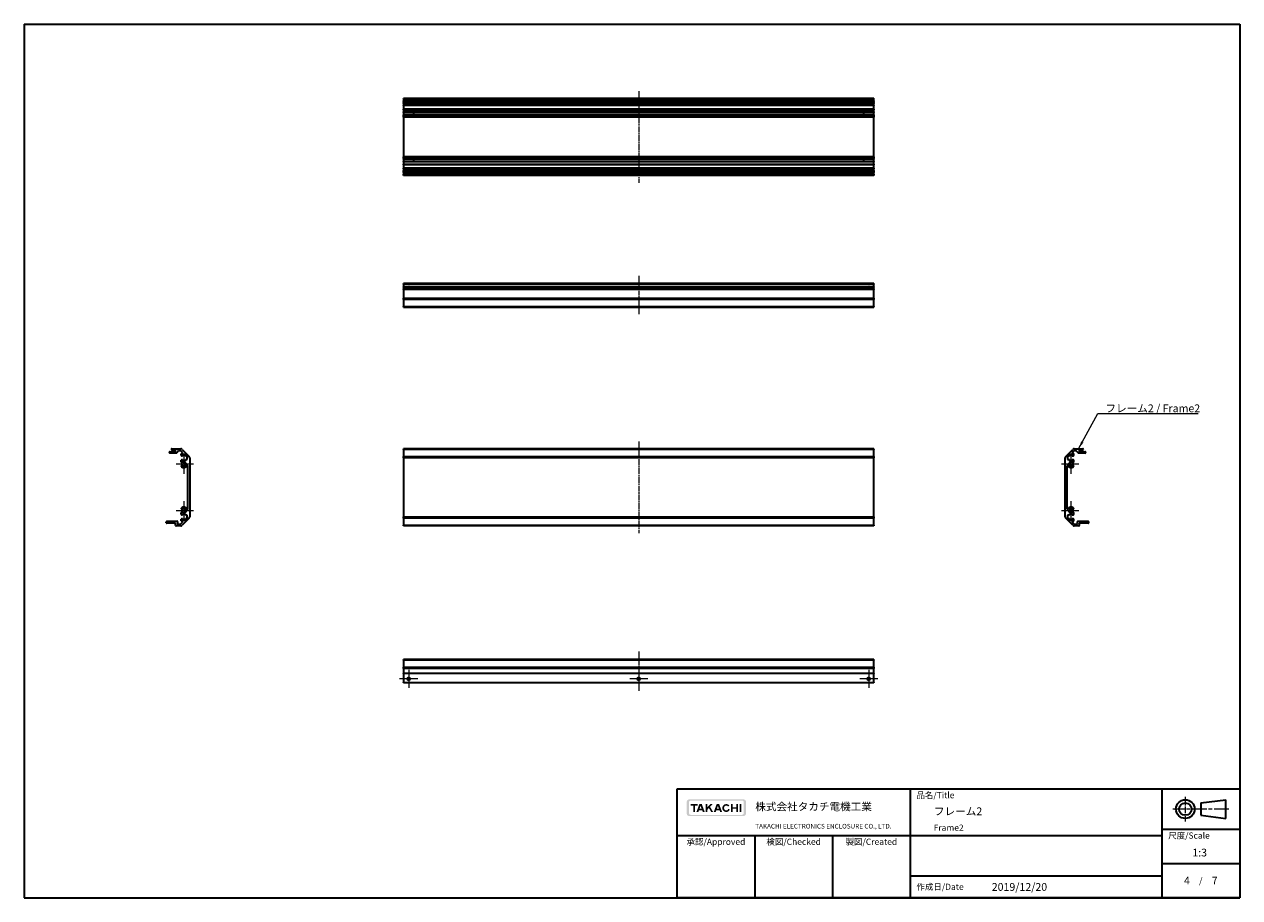
# Model space of a CAD drawing. Units: millimetres. Extents: x 0 to 14136, y -27 to 2828.
# Drawn here: x 6677 to 7850, y 0 to 843 of the extents above; entities that cross this region are included whole.
import ezdxf
from ezdxf.enums import TextEntityAlignment as Align

# ---------------------------------------------------------------- set-up
doc = ezdxf.new("R2010")
doc.units = ezdxf.units.MM
doc.linetypes.add('CHAIN', pattern=[0.35429999999999995, 0.2362, -0.0295, 0.0591, -0.0295])
for name, color, linetype, lineweight in [('Border (ISO)', 7, 'Continuous', 35), ('Center Mark (ISO)', 131, 'Continuous', 18), ('Centerline (ISO)', 131, 'Continuous', 18), ('Hatch (ISO)', 1, 'Continuous', 18), ('Symbol (ISO)', 7, 'Continuous', 18), ('Title (ISO)', 7, 'Continuous', 35), ('Visible (ISO)', 7, 'Continuous', 35), ('Visible Narrow (ISO)', 7, 'Continuous', 25)]:
    doc.layers.add(name, color=color, linetype=linetype, lineweight=lineweight)
doc.styles.add('Note Text (TK)', font='txt')
doc.styles.add('Note Text (TK)English', font='arial.ttf')
doc.styles.add('文字スタイル40', font='txt')
doc.styles.add('文字スタイル64', font='arial.ttf')
doc.dimstyles.new('Default - Method 1b (TK)English$7', dxfattribs={"dimscale": 10, "dimtxt": 2.5, "dimasz": 2.5, "dimexe": 1, "dimexo": 1.499999999999999, "dimgap": 1, "dimtad": 1, "dimtoh": 1, "dimrnd": 1e-08, "dimdsep": 46, "dimtxsty": 'Note Text (TK)English', "dimcen": 0.09, "dimdle": 5, "dimclrd": 100, "dimclre": 100, "dimclrt": 7, "dimadec": 1, "dimazin": 1, "dimtfac": 1, "dimtmove": 0, "dimatfit": 3, "dimfxl": 1, "dimtolj": 1, "dimlwd": -1, "dimlwe": -1, "dimarcsym": 0})

# ---------------------------------------------------------------- blocks, each defined once
blk = doc.blocks.new('図面枠 tk図枠')
at = {"layer": 'Border (ISO)'}
for p, q in [((20.99999999999999, 289), (412, 289)), ((20.99999999999999, 289), (21.00000000000001, 8.000000000000007)), ((412, 289), (412, 8.000000000000007)), ((21.00000000000001, 8.000000000000007), (412, 8.000000000000007))]:
    blk.add_line(p, q, dxfattribs=at)
blk = doc.blocks.new('表題欄 tk表題欄-FCS□-□-150(W601～1000mm、D601～1000mm).dwg')
at = {"layer": 'Hatch (ISO)'}
h = blk.add_hatch(color=256, dxfattribs=at)
edge = h.paths.add_edge_path(flags=0)
edge.add_arc((95.57537688673352, 236.2990653650367), 0.5958259999999996, 269.9999999999897, 360)
edge.add_line((96.17120288673351, 236.2990653650368), (96.17120288673348, 239.7107813650365))
edge.add_arc((95.5753768867335, 239.7107813650366), 0.5958259999999996, 0, 90.0000000000068)
edge.add_line((95.57537688673342, 240.3066073650366), (79.13710888673356, 240.3066073650366))
edge.add_arc((79.13710888673353, 239.7107813650366), 0.5958259999999996, 89.99999999999744, 180)
edge.add_line((78.54128288673353, 239.7107813650365), (78.54128288673331, 236.2990653650368))
edge.add_arc((79.13710888673332, 236.2990653650365), 0.5958259999999996, 180, 270.0000000000231)
edge.add_line((79.13710888673356, 235.7032393650365), (95.57537688673342, 235.7032393650367))
edge = h.paths.add_edge_path()
edge.add_line((77.83935088673357, 239.9556413650366), (77.83935088673357, 236.0542053650368))
edge.add_arc((78.54128288673346, 236.0542053650367), 0.7019319999998935, 180, 270.0000000000087)
edge.add_line((78.54128288673357, 235.3522733650368), (96.17120288673352, 235.3522733650368))
edge.add_arc((96.17120288673351, 236.0542053650367), 0.7019319999998921, 270, 360)
edge.add_line((96.8731348867334, 236.0542053650368), (96.87313488673352, 239.9556413650366))
edge.add_arc((96.1712028867336, 239.9556413650367), 0.7019319999998921, 0, 90.00000000000873)
edge.add_line((96.17120288673348, 240.6575733650367), (78.54128288673357, 240.6575733650366))
edge.add_arc((78.54128288673357, 239.9556413650366), 0.7019319999999984, 90, 180)
for points in [[(79.07181288673355, 239.1476033650369), (79.07181288673355, 238.6578833650367), (79.92066088673353, 238.6578833650367), (79.92066088673353, 236.6581933650368), (80.50832488673353, 236.6581933650368), (80.50832488673353, 238.6578833650367), (81.35717288673355, 238.6578833650367), (81.35717288673355, 239.1476033650369)], [(85.68407849525303, 236.6581933650368), (84.9434673993943, 237.8918698287545), (84.41792288673358, 237.3246628822781), (84.41792288673358, 236.6581933650368), (83.89555488673355, 236.6581933650368), (83.89555488673355, 239.1476033650369), (84.41792288673358, 239.1476033650369), (84.41792288673358, 238.0993979968839), (85.38913556809511, 239.1476033650369), (86.10696490847272, 239.1476033650369), (85.31925422435492, 238.2974470774499), (86.30334488673353, 236.6581933650368)], [(92.09142939614459, 239.1476033650369), (92.09142939614459, 236.6581933650368), (92.60971639614465, 236.6581933650368), (92.60971639614465, 237.6580383650368), (93.76872039614462, 237.6580383650368), (93.76872039614462, 236.6581933650368), (94.28700739614459, 236.6581933650368), (94.28700739614459, 239.1476033650369), (93.76872039614462, 239.1476033650369), (93.76872039614462, 238.1477583650367), (92.60971639614465, 238.1477583650367), (92.60971639614465, 239.1476033650369)], [(94.84202339614467, 239.1476033650369), (94.84202339614467, 236.6581933650368), (95.36439139614473, 236.6581933650368), (95.36439139614473, 239.1476033650369)]]:
    blk.add_hatch(color=256, dxfattribs=at).paths.add_polyline_path(points)
h = blk.add_hatch(color=256, dxfattribs=at)
h.paths.add_polyline_path([(82.59020695886475, 237.7110913650368), (81.95242681460243, 237.7110913650368), (82.27131688673356, 238.5794973650367)], flags=0)
h.paths.add_polyline_path([(82.77903014574996, 237.1968853650368), (81.76360362771717, 237.1968853650368), (81.56578886050404, 236.6581933650368), (80.94907288673355, 236.6581933650368), (81.86321688673357, 239.1476033650369), (82.67941688673353, 239.1476033650369), (83.59356088673351, 236.6581933650368), (82.97684491296302, 236.6581933650368)])
h = blk.add_hatch(color=256, dxfattribs=at)
h.paths.add_polyline_path([(87.52707281460246, 237.7110913650368), (88.16485295886469, 237.7110913650368), (87.84596288673359, 238.5794973650367)], flags=0)
h.paths.add_polyline_path([(87.14043486050403, 236.6581933650368), (87.3382496277172, 237.1968853650368), (88.35367614574989, 237.1968853650368), (88.551490912963, 236.6581933650368), (89.16820688673343, 236.6581933650368), (88.25406288673352, 239.1476033650369), (87.43786288673356, 239.1476033650369), (86.52371888673358, 236.6581933650368)])
h = blk.add_hatch(color=256, dxfattribs=at)
edge = h.paths.add_edge_path()
edge.add_arc((90.52309888673334, 237.9028983650369), 1.273272000000011, 38.55054079078439, 336.5820184016556)
edge.add_line((91.69149139614446, 237.3968543650369), (91.17255542714857, 237.6216113977801))
edge.add_ellipse((90.52309888673352, 237.9028983650369), major_axis=(0, -0.7998759999999119), ratio=0.8673469387756529, start_angle=128.5505407907963, end_angle=426.582018401653, ccw=False)
edge.add_line((91.09381514418376, 238.3576891122095), (91.51887237036831, 238.6964075050431))
at = {"layer": 'Title (ISO)'}
for p, q in [((74.70882392282105, 244.052739026017), (255.7088239228211, 244.052739026017)), ((74.70882392282105, 209.052739026017), (74.70882392282105, 244.052739026017)), ((149.7088239228211, 244.052739026017), (149.7088239228211, 209.052739026017)), ((230.7088239228211, 244.052739026017), (230.7088239228211, 209.052739026017)), ((255.7088239228211, 244.052739026017), (255.7088239228211, 209.052739026017)), ((243.2088239228211, 239.552739026017), (251.2088239228211, 240.5527390260171)), ((243.2088239228211, 239.552739026017), (243.2088239228211, 235.552739026017)), ((251.2088239228211, 234.552739026017), (251.2088239228211, 240.5527390260171)), ((243.2088239228211, 235.552739026017), (251.2088239228211, 234.552739026017)), ((230.7088239228211, 231.052739026017), (255.7088239228211, 231.052739026017)), ((74.70882392282105, 229.052739026017), (230.7088239228211, 229.052739026017)), ((99.70882392282108, 229.052739026017), (99.70882392282108, 209.052739026017)), ((124.708823922821, 229.052739026017), (124.708823922821, 209.052739026017)), ((230.7088239228211, 220.052739026017), (255.7088239228211, 220.052739026017)), ((149.7088239228211, 216.052739026017), (230.7088239228211, 216.052739026017)), ((255.7088239228211, 209.052739026017), (74.70882392282105, 209.052739026017))]:
    blk.add_line(p, q, dxfattribs=at)
at = {"layer": 'Title (ISO)', "color": 4, "linetype": 'CHAIN', "lineweight": 18, "ltscale": 8.889559745788574}
blk.add_line((238.2088239228211, 241.552739026017), (238.2088239228211, 233.552739026017), dxfattribs=at)
at = {"layer": 'Title (ISO)', "color": 4, "linetype": 'CHAIN', "lineweight": 18, "ltscale": 20.00163269042969}
blk.add_line((252.2088239228211, 237.552739026017), (234.2088239228211, 237.552739026017), dxfattribs=at)
at = {"layer": 'Title (ISO)'}
for radius in [3, 2]:
    blk.add_circle((238.2088239228211, 237.552739026017), radius, dxfattribs=at)
at = {"layer": 'Title (ISO)', "color": 1, "char_height": 2.000000029802322, "line_spacing_factor": 1.5, "style": 'Note Text (TK)'}
for s, insert, attachment_point in [('\\fＭＳ Ｐゴシック|b0|i0;\\H2.0000;品名/Title', (151.708823922821, 242.052739026017), 4), ('\\fＭＳ Ｐゴシック|b0|i0;\\H2.0000;承認/Approved', (87.20882392282108, 227.052739026017), 5), ('\\fＭＳ Ｐゴシック|b0|i0;\\H2.0000;検図/Checked', (112.208823922821, 227.052739026017), 5), ('\\fＭＳ Ｐゴシック|b0|i0;\\H2.0000;製図/Created', (137.2088239228211, 227.052739026017), 5), ('\\fＭＳ Ｐゴシック|b0|i0;\\H2.0000;尺度/Scale', (232.7088239228211, 229.052739026017), 4), ('\\fＭＳ Ｐゴシック|b0|i0;\\H2.0000;作成日/Date', (151.708823922821, 212.552739026017), 4)]:
    blk.add_mtext(s, dxfattribs=dict(at, insert=insert, attachment_point=attachment_point))
at = {"layer": 'Title (ISO)', "color": 7, "line_spacing_factor": 1.5, "style": 'Note Text (TK)'}
for s, insert, char_height, attachment_point in [('株式会社タカチ電機工業', (99.87313488673345, 238.052739026017), 2.5, 4), ('\\fArial|b0|i0;\\H1.4986;TAKACHI ELECTRONICS ENCLOSURE CO., LTD.', (99.87313488673342, 232.052739026017), 1.49859994649887, 4), ('\\fＭＳ Ｐゴシック|b0|i0;\\H2.0000;/', (243.2088239228211, 214.552739026017), 2.000000029802322, 5)]:
    blk.add_mtext(s, dxfattribs=dict(at, insert=insert, char_height=char_height, attachment_point=attachment_point))
at = {"layer": 'Title (ISO)', "color": 7}
for tag, p, height, style in [('<品名>_001', (157.3395057354996, 235.5044435297737), 2.5, 'Note Text (TK)'), ('<Title>_001', (157.4305155958994, 230.5513747487906), 2.000000029802322, '文字スタイル64'), ('<ページ_No.>_001', (238.166396298784, 213.2976230642162), 2.5, 'Note Text (TK)'), ('<総ページ数>_001', (246.7200286270059, 213.302739026017), 2.5, 'Note Text (TK)'), ('作成日_001', (175.5610963783169, 211.2601253517655), 2.5, 'Note Text (TK)')]:
    blk.add_attdef(tag, p, '', height=height, dxfattribs=dict(at, style=style))
at = {"layer": 'Title (ISO)', "color": 7, "style": '文字スタイル40'}
blk.add_attdef('<型番>', text='', height=3.000000119209289, dxfattribs=at).set_placement((157.7088239228211, 221.552739026017), align=Align.MIDDLE_LEFT)
at = {"layer": 'Title (ISO)', "color": 7, "style": 'Note Text (TK)'}
blk.add_attdef('<尺度>', text='', height=2.5, dxfattribs=at).set_placement((243.2088239228211, 223.5527390260171), align=Align.MIDDLE_CENTER)

msp = doc.modelspace()

# ---------------------------------------------------------------- linework, layer by layer
at = {"layer": 'Center Mark (ISO)', "linetype": 'CHAIN', "ltscale": 6.889386177062988}
for p, q in [((6831.037403455183, 427.851670758553), (6831.037403455183, 409.251670758553)), ((7687.175838811734, 427.8516707585529), (7687.175838811734, 409.251670758553)), ((6831.037403455183, 382.8516707585531), (6831.037403455183, 364.251670758553)), ((7687.175838811734, 382.8516707585529), (7687.175838811734, 364.251670758553))]:
    msp.add_line(p, q, dxfattribs=at)
at = {"layer": 'Center Mark (ISO)', "linetype": 'CHAIN', "ltscale": 6.22266149520874}
for p, q in [((6840.337403455183, 418.5516707585529), (6823.537403455183, 418.5516707585529)), ((7694.675838811734, 418.5516707585529), (7677.875838811735, 418.5516707585529)), ((6840.337403455183, 373.551670758553), (6823.537403455183, 373.551670758553)), ((7694.675838811734, 373.551670758553), (7677.875838811735, 373.551670758553))]:
    msp.add_line(p, q, dxfattribs=at)
at = {"layer": 'Center Mark (ISO)', "linetype": 'CHAIN', "ltscale": 6.46675682067871}
for p, q in [((7056.7081538355, 211.2741182489183), (7039.249153835498, 211.2741182489183)), ((7047.9786538355, 220.0036182489182), (7047.9786538355, 202.5446182489182)), ((7278.708153835499, 211.2741182489183), (7261.249153835499, 211.2741182489183)), ((7269.9786538355, 220.0036182489182), (7269.9786538355, 202.5446182489182)), ((7500.7081538355, 211.2741182489183), (7483.249153835498, 211.2741182489183)), ((7491.978653835499, 220.0036182489182), (7491.978653835499, 202.5446182489182))]:
    msp.add_line(p, q, dxfattribs=at)
at = {"layer": 'Centerline (ISO)', "linetype": 'CHAIN', "ltscale": 23.99096870422363}
for p, q in [((7269.978653835652, 778.4822097136757), (7269.978653835652, 690.0822097136781)), ((7269.978653835552, 440.165884320926), (7269.978653835552, 351.9374571961799))]:
    msp.add_line(p, q, dxfattribs=at)
at = {"layer": 'Centerline (ISO)', "linetype": 'CHAIN', "ltscale": 13.74709606170654}
msp.add_line((7269.978653835607, 600.1834594428644), (7269.978653835607, 563.0692458805102), dxfattribs=at)
at = {"layer": 'Centerline (ISO)', "linetype": 'CHAIN', "ltscale": 13.96407318115234}
msp.add_line((7269.9786538355, 237.4741182489201), (7269.9786538355, 199.7741182489184), dxfattribs=at)
at = {"layer": 'Visible (ISO)'}
for p, q in [((7042.978653835652, 770.9822097136757), (7042.978653835652, 771.4822097136752)), ((7496.978653835651, 771.4822097136755), (7042.978653835652, 771.4822097136755)), ((7042.978653835652, 770.9822097136757), (7042.978653835652, 768.9822097136757)), ((7042.978653835652, 768.4822097136811), (7042.978653835652, 768.9822097136807)), ((7496.978653835651, 768.9822097136807), (7042.978653835652, 768.9822097136807)), ((7042.978653835652, 768.4822097136811), (7042.978653835652, 767.4822097136812)), ((7042.978653835652, 766.9822097136807), (7042.978653835652, 767.4822097136812)), ((7042.978653835652, 766.6322097136724), (7042.978653835652, 766.9822097136725)), ((7496.978653835651, 766.9822097136807), (7042.978653835652, 766.9822097136807)), ((7042.978653835652, 766.6322097136724), (7042.978653835652, 764.9822097136725)), ((7042.978653835652, 764.4822097136721), (7042.978653835652, 764.9822097136725)), ((7042.978653835652, 764.4822097136689), (7042.978653835652, 761.082209713669)), ((7496.978653835651, 764.4822097136721), (7042.978653835652, 764.4822097136721)), ((7496.978653835651, 771.4822097136752), (7496.978653835651, 770.9822097136757)), ((7496.978653835651, 768.9822097136757), (7496.978653835651, 770.9822097136757)), ((7496.978653835651, 768.9822097136807), (7496.978653835651, 768.4822097136811)), ((7496.978653835651, 767.4822097136812), (7496.978653835651, 768.4822097136811)), ((7496.978653835651, 767.4822097136812), (7496.978653835651, 766.9822097136807)), ((7496.978653835651, 766.9822097136725), (7496.978653835651, 766.6322097136726)), ((7496.978653835651, 764.9822097136725), (7496.978653835651, 766.6322097136724)), ((7496.978653835651, 764.9822097136725), (7496.978653835651, 764.4822097136721)), ((7496.978653835651, 761.082209713669), (7496.978653835651, 764.4822097136689)), ((7042.978653835652, 760.5822097136725), (7042.978653835652, 761.0822097136719)), ((7496.978653835651, 761.0822097136719), (7042.978653835652, 761.0822097136719)), ((7042.978653835652, 760.5822097136725), (7042.978653835652, 758.4548907893022)), ((7042.978653835652, 757.9119617243848), (7042.978653835652, 758.4548907893022)), ((7496.978653835651, 758.4548907893022), (7042.978653835652, 758.4548907893022)), ((7042.978653835652, 757.9119617243829), (7042.978653835652, 755.6524577029572)), ((7496.978653835651, 757.9119617243848), (7042.978653835652, 757.9119617243848)), ((7042.978653835652, 755.1095286380427), (7042.978653835652, 755.652457702959)), ((7496.978653835651, 755.652457702959), (7042.978653835652, 755.652457702959)), ((7042.978653835652, 755.1095286380427), (7042.978653835652, 754.5953493552087)), ((7496.978653835651, 755.1095286380427), (7042.978653835652, 755.1095286380427)), ((7042.978653835652, 754.2586014395633), (7042.978653835652, 754.5953493552087)), ((7496.978653835651, 754.5953493552087), (7042.978653835652, 754.5953493552087)), ((7042.978653835652, 753.3820932861413), (7042.978653835652, 754.2586014395633)), ((7042.978653835652, 753.382093286139), (7042.978653835652, 715.1823261411982)), ((7496.978653835651, 753.3820932861413), (7042.978653835652, 753.3820932861413)), ((7052.978653835651, 755.6440474801789), (7052.978653835651, 757.9203719471652)), ((7486.978653835652, 757.9203719471652), (7486.978653835652, 755.6440474801789)), ((7496.978653835651, 761.0822097136719), (7496.978653835651, 760.5822097136725)), ((7496.978653835651, 758.4548907893022), (7496.978653835651, 760.5822097136725)), ((7496.978653835651, 758.4548907893022), (7496.978653835651, 757.9119617243848)), ((7496.978653835651, 755.6524577029572), (7496.978653835651, 757.9119617243829)), ((7496.978653835651, 755.652457702959), (7496.978653835651, 755.1095286380427)), ((7496.978653835651, 754.5953493552087), (7496.978653835651, 755.1095286380427)), ((7496.978653835651, 754.5953493552087), (7496.978653835651, 754.2586014395633)), ((7496.978653835651, 754.2586014395633), (7496.978653835651, 753.3820932861413)), ((7496.978653835651, 715.1823261411982), (7496.978653835651, 753.382093286139)), ((7042.978653835652, 714.3058179877812), (7042.978653835652, 715.1823261412007)), ((7496.978653835651, 715.1823261412007), (7042.978653835652, 715.1823261412007)), ((7042.978653835652, 713.9690700721358), (7042.978653835652, 714.3058179877812)), ((7042.978653835652, 713.9690700721358), (7042.978653835652, 713.4548907893019)), ((7496.978653835651, 713.9690700721358), (7042.978653835652, 713.9690700721358)), ((7042.978653835652, 712.9119617243848), (7042.978653835652, 713.4548907893019)), ((7496.978653835651, 713.4548907893019), (7042.978653835652, 713.4548907893019)), ((7042.978653835652, 712.911961724383), (7042.978653835652, 710.6524577029572)), ((7496.978653835651, 712.9119617243848), (7042.978653835652, 712.9119617243848)), ((7042.978653835652, 710.1095286380427), (7042.978653835652, 710.652457702959)), ((7496.978653835651, 710.652457702959), (7042.978653835652, 710.652457702959)), ((7042.978653835652, 710.1095286380427), (7042.978653835652, 707.9822097136725)), ((7496.978653835651, 710.1095286380427), (7042.978653835652, 710.1095286380427)), ((7042.978653835652, 707.4822097136721), (7042.978653835652, 707.9822097136725)), ((7042.978653835652, 707.4822097136689), (7042.978653835652, 704.082209713669)), ((7496.978653835651, 707.4822097136721), (7042.978653835652, 707.4822097136721)), ((7042.978653835652, 703.5822097136725), (7042.978653835652, 704.082209713672)), ((7496.978653835651, 704.0822097136722), (7042.978653835652, 704.0822097136722)), ((7052.978653835651, 710.6440474801789), (7052.978653835651, 712.9203719471652)), ((7486.978653835652, 712.9203719471652), (7486.978653835652, 710.6440474801789)), ((7496.978653835651, 715.1823261412007), (7496.978653835651, 714.3058179877812)), ((7496.978653835651, 714.3058179877812), (7496.978653835651, 713.9690700721358)), ((7496.978653835651, 713.4548907893019), (7496.978653835651, 713.9690700721358)), ((7496.978653835651, 713.4548907893019), (7496.978653835651, 712.9119617243848)), ((7496.978653835651, 710.6524577029572), (7496.978653835651, 712.911961724383)), ((7496.978653835651, 710.652457702959), (7496.978653835651, 710.1095286380427)), ((7496.978653835651, 707.9822097136725), (7496.978653835651, 710.1095286380427)), ((7496.978653835651, 707.9822097136725), (7496.978653835651, 707.4822097136721)), ((7496.978653835651, 704.082209713669), (7496.978653835651, 707.4822097136689)), ((7496.978653835651, 704.082209713672), (7496.978653835651, 703.5822097136725)), ((7042.978653835652, 703.5822097136725), (7042.978653835652, 701.9322097136723)), ((7042.978653835652, 701.4322097136721), (7042.978653835652, 701.9322097136723)), ((7042.978653835652, 701.4322097136719), (7042.978653835652, 701.1322097136717)), ((7496.978653835651, 701.4322097136721), (7042.978653835652, 701.4322097136721)), ((7042.978653835652, 700.6322097136792), (7042.978653835652, 701.1322097136789)), ((7496.978653835651, 701.1322097136789), (7042.978653835652, 701.1322097136789)), ((7042.978653835652, 700.6322097136792), (7042.978653835652, 700.4322097136792)), ((7042.978653835652, 699.9322097136788), (7042.978653835652, 700.4322097136792)), ((7042.978653835652, 699.9322097136757), (7042.978653835652, 698.2822097136756)), ((7496.978653835651, 699.9322097136788), (7042.978653835652, 699.9322097136788)), ((7042.978653835652, 697.7822097136781), (7042.978653835652, 698.2822097136777)), ((7496.978653835651, 698.2822097136777), (7042.978653835652, 698.2822097136777)), ((7042.978653835652, 697.7822097136781), (7042.978653835652, 697.5822097136781)), ((7042.978653835652, 697.0822097136779), (7042.978653835652, 697.5822097136781)), ((7496.978653835651, 697.0822097136779), (7042.978653835652, 697.0822097136779)), ((7496.978653835651, 701.9322097136723), (7496.978653835651, 703.5822097136725)), ((7496.978653835651, 701.9322097136723), (7496.978653835651, 701.4322097136721)), ((7496.978653835651, 701.1322097136717), (7496.978653835651, 701.4322097136719)), ((7496.978653835651, 701.1322097136789), (7496.978653835651, 700.6322097136792)), ((7496.978653835651, 700.4322097136792), (7496.978653835651, 700.6322097136792)), ((7496.978653835651, 700.4322097136792), (7496.978653835651, 699.9322097136788)), ((7496.978653835651, 698.2822097136756), (7496.978653835651, 699.9322097136757)), ((7496.978653835651, 698.2822097136777), (7496.978653835651, 697.7822097136781)), ((7496.978653835651, 697.5822097136781), (7496.978653835651, 697.7822097136781)), ((7496.978653835651, 697.5822097136781), (7496.978653835651, 697.0822097136779)), ((7042.978653835607, 592.1834594428645), (7042.978653835607, 592.6834594428647)), ((7496.978653835606, 592.6834594428647), (7042.978653835607, 592.6834594428647)), ((7042.978653835607, 592.1834594428645), (7042.978653835607, 589.6834594428645)), ((7042.978653835607, 589.1834594428846), (7042.978653835607, 589.6834594428844)), ((7496.978653835606, 589.6834594428844), (7042.978653835607, 589.6834594428844)), ((7042.978653835607, 589.1834594428846), (7042.978653835607, 587.6834594428847)), ((7042.978653835607, 587.1834594428856), (7042.978653835607, 587.6834594428854)), ((7496.978653835606, 587.6834594428854), (7042.978653835607, 587.6834594428854)), ((7042.978653835607, 587.1834594428856), (7042.978653835607, 578.8118865676315)), ((7496.978653835606, 592.6834594428647), (7496.978653835606, 592.1834594428645)), ((7496.978653835606, 589.6834594428645), (7496.978653835606, 592.1834594428645)), ((7496.978653835606, 589.6834594428844), (7496.978653835606, 589.1834594428846)), ((7496.978653835606, 587.6834594428847), (7496.978653835606, 589.1834594428846)), ((7496.978653835606, 587.6834594428854), (7496.978653835606, 587.1834594428856)), ((7496.978653835606, 578.8118865676315), (7496.978653835606, 587.1834594428856)), ((7042.978653835607, 577.3976730052586), (7042.978653835607, 578.8118865676317)), ((7042.978653835607, 577.3976730052583), (7042.978653835607, 570.5692458805102)), ((7496.978653835606, 578.8118865676315), (7496.978653835606, 577.3976730052583)), ((7496.978653835606, 570.5692458805102), (7496.978653835606, 577.3976730052583)), ((7042.978653835607, 569.983459442883), (7042.978653835607, 570.5692458805102)), ((7042.978653835607, 569.983459442883), (7496.978653835606, 569.983459442883)), ((7496.978653835606, 570.5692458805102), (7496.978653835606, 569.983459442883)), ((6817.037403455183, 429.701670758553), (6817.037403455183, 429.9016707585531)), ((6817.537403455183, 430.401670758553), (6823.037403455183, 430.401670758553)), ((6823.812870423029, 429.201670758553), (6817.537403455183, 429.201670758553)), ((6819.037403455183, 432.551670758553), (6819.037403455183, 432.7516707585529)), ((6819.537403455183, 433.251670758553), (6827.908976330437, 433.251670758553)), ((6823.037403455183, 432.0516707585531), (6819.537403455183, 432.0516707585531)), ((6823.037403455183, 430.401670758553), (6823.037403455183, 432.0516707585531)), ((6825.888231827997, 431.2838526779679), (6824.186575082371, 429.369488839138)), ((6827.784712261724, 431.451670758553), (6826.261936487338, 431.451670758553)), ((6829.688265652318, 429.7552241491463), (6828.138265652317, 431.3052241491464)), ((6828.537403455183, 426.751670758553), (6828.537403455183, 428.4016707585529)), ((6828.537403455183, 420.2243518341827), (6828.537403455183, 422.351670758553)), ((6829.037403455183, 428.901670758553), (6829.334712261725, 428.901670758553)), ((6829.787403455184, 426.251670758553), (6829.037403455183, 426.251670758553)), ((6829.037403455183, 422.851670758553), (6829.787403455184, 422.851670758553)), ((6829.32318989281, 432.6658843209261), (6836.151617017556, 425.8374571961799)), ((6829.787403455184, 427.6516707585531), (6829.787403455184, 426.251670758553)), ((6832.587403455183, 427.6516707585531), (6829.787403455184, 427.6516707585531)), ((6829.787403455184, 422.851670758553), (6829.787403455184, 421.451670758553)), ((6832.587403455183, 426.251670758553), (6832.587403455183, 427.6516707585531)), ((6834.287403455184, 426.251670758553), (6832.587403455183, 426.251670758553)), ((6832.587403455183, 422.851670758553), (6834.287403455184, 422.851670758553)), ((6832.587403455183, 421.451670758553), (6832.587403455183, 422.851670758553)), ((6834.287403455184, 422.851670758553), (6834.287403455184, 426.251670758553)), ((6836.737403455183, 424.4232436338068), (6836.737403455183, 367.6800978832992)), ((7042.978653835551, 432.6658843209261), (7042.978653835551, 433.251670758553)), ((7496.978653835552, 433.251670758553), (7042.978653835551, 433.251670758553)), ((7042.978653835551, 432.6658843209261), (7042.978653835551, 425.8374571961799)), ((7042.978653835551, 424.4232436338068), (7042.978653835551, 425.8374571961799)), ((7042.978653835551, 424.4232436338068), (7042.978653835551, 367.6800978832992)), ((7496.978653835552, 433.251670758553), (7496.978653835552, 432.6658843209261)), ((7496.978653835552, 425.8374571961799), (7496.978653835552, 432.6658843209261)), ((7496.978653835552, 425.8374571961799), (7496.978653835552, 424.4232436338068)), ((7496.978653835552, 367.6800978832992), (7496.978653835552, 424.4232436338068)), ((7681.475838811735, 367.6800978832992), (7681.475838811735, 424.4232436338068)), ((7682.061625249362, 425.8374571961799), (7688.890052374107, 432.6658843209261)), ((7683.925838811735, 426.251670758553), (7683.925838811735, 422.8516707585529)), ((7685.625838811735, 426.251670758553), (7683.925838811735, 426.251670758553)), ((7683.925838811735, 422.8516707585529), (7685.625838811735, 422.8516707585529)), ((7685.625838811735, 427.6516707585528), (7685.625838811735, 426.251670758553)), ((7688.425838811735, 427.6516707585528), (7685.625838811735, 427.6516707585528)), ((7685.625838811735, 422.8516707585529), (7685.625838811735, 421.451670758553)), ((7688.425838811735, 426.251670758553), (7688.425838811735, 427.6516707585528)), ((7689.175838811734, 426.251670758553), (7688.425838811735, 426.251670758553)), ((7688.425838811735, 422.8516707585529), (7689.175838811734, 422.8516707585529)), ((7688.425838811735, 421.451670758553), (7688.425838811735, 422.8516707585529)), ((7690.0749766146, 431.3052241491461), (7688.524976614599, 429.7552241491461)), ((7688.878530005194, 428.9016707585529), (7689.175838811734, 428.9016707585529)), ((7689.675838811734, 428.4016707585529), (7689.675838811734, 426.751670758553)), ((7689.675838811734, 422.3516707585529), (7689.675838811734, 420.2243518341825)), ((7690.30426593648, 433.251670758553), (7698.675838811734, 433.251670758553)), ((7691.951305779579, 431.4516707585529), (7690.428530005192, 431.4516707585529)), ((7694.026667184548, 429.369488839138), (7692.325010438921, 431.2838526779679)), ((7700.675838811735, 429.201670758553), (7694.40037184389, 429.201670758553)), ((7695.175838811734, 432.051670758553), (7695.175838811734, 430.4016707585528)), ((7698.675838811734, 432.051670758553), (7695.175838811734, 432.051670758553)), ((7695.175838811734, 430.4016707585528), (7700.675838811735, 430.401670758553)), ((7699.175838811735, 432.7516707585529), (7699.175838811735, 432.551670758553)), ((7701.175838811734, 429.9016707585529), (7701.175838811734, 429.7016707585529)), ((6828.537293202464, 416.3648104000895), (6828.537403455183, 416.8789896829235)), ((6829.787403455184, 421.451670758553), (6832.587403455183, 421.451670758553)), ((6834.937403455183, 375.4614102743433), (6834.937403455183, 416.6419312427628)), ((7683.275838811734, 416.6419312427626), (7683.275838811734, 375.4614102743433)), ((7685.625838811735, 421.451670758553), (7688.425838811735, 421.451670758553)), ((7689.675838811734, 416.8789896829233), (7689.675949064454, 416.3648104000895)), ((6828.537403455183, 375.2243518341827), (6828.537293202464, 375.7385311170164)), ((7689.675949064454, 375.7385311170164), (7689.675838811734, 375.2243518341826)), ((6828.537403455183, 369.751670758553), (6828.537403455183, 371.8789896829234)), ((6828.537403455183, 363.7016707585531), (6828.537403455183, 365.351670758553)), ((6829.787403455184, 369.251670758553), (6829.037403455183, 369.251670758553)), ((6829.037403455183, 365.8516707585529), (6829.787403455184, 365.8516707585529)), ((6836.151617017556, 366.2658843209261), (6829.32318989281, 359.4374571961799)), ((6829.787403455184, 370.651670758553), (6829.787403455184, 369.251670758553)), ((6832.587403455183, 370.651670758553), (6829.787403455184, 370.651670758553)), ((6829.787403455184, 365.8516707585529), (6829.787403455184, 364.4516707585531)), ((6829.787403455184, 364.4516707585531), (6832.587403455183, 364.4516707585531)), ((6832.587403455183, 369.251670758553), (6832.587403455183, 370.651670758553)), ((6834.287403455184, 369.251670758553), (6832.587403455183, 369.251670758553)), ((6832.587403455183, 365.8516707585529), (6834.287403455184, 365.8516707585529)), ((6832.587403455183, 364.4516707585531), (6832.587403455183, 365.8516707585529)), ((6834.287403455184, 365.8516707585529), (6834.287403455184, 369.251670758553)), ((7042.978653835551, 366.2658843209261), (7042.978653835551, 367.6800978832992)), ((7042.978653835551, 366.2658843209261), (7042.978653835551, 359.4374571961799)), ((7496.978653835552, 367.6800978832992), (7496.978653835552, 366.2658843209261)), ((7496.978653835552, 359.4374571961799), (7496.978653835552, 366.2658843209261)), ((7688.890052374107, 359.4374571961799), (7682.061625249362, 366.2658843209261)), ((7683.925838811735, 369.251670758553), (7683.925838811735, 365.8516707585529)), ((7685.625838811735, 369.251670758553), (7683.925838811735, 369.251670758553)), ((7683.925838811735, 365.8516707585529), (7685.625838811735, 365.8516707585529)), ((7685.625838811735, 370.651670758553), (7685.625838811735, 369.251670758553)), ((7688.425838811735, 370.651670758553), (7685.625838811735, 370.651670758553)), ((7685.625838811735, 365.8516707585529), (7685.625838811735, 364.4516707585531)), ((7685.625838811735, 364.4516707585531), (7688.425838811735, 364.4516707585531)), ((7688.425838811735, 369.251670758553), (7688.425838811735, 370.651670758553)), ((7689.175838811734, 369.251670758553), (7688.425838811735, 369.251670758553)), ((7688.425838811735, 365.8516707585529), (7689.175838811734, 365.8516707585529)), ((7688.425838811735, 364.4516707585531), (7688.425838811735, 365.8516707585529)), ((7689.675838811734, 371.8789896829232), (7689.675838811734, 369.751670758553)), ((7689.675838811734, 365.3516707585529), (7689.675838811734, 363.7016707585531)), ((6814.037403455184, 361.8516707585531), (6814.037403455184, 362.8516707585529)), ((6814.537403455183, 363.351670758553), (6824.337403455183, 363.351670758553)), ((6823.037403455183, 361.351670758553), (6814.537403455183, 361.351670758553)), ((6823.037403455183, 359.351670758553), (6823.037403455183, 361.351670758553)), ((6827.908976330437, 358.851670758553), (6823.537403455183, 358.851670758553)), ((6824.837403455183, 362.8516707585529), (6824.837403455183, 361.151670758553)), ((6825.337403455184, 360.6516707585531), (6827.784712261724, 360.6516707585531)), ((6828.138265652317, 360.7981173679598), (6829.688265652318, 362.3481173679597)), ((6829.334712261725, 363.2016707585531), (6829.037403455183, 363.2016707585531)), ((7042.978653835551, 358.8516707585529), (7042.978653835551, 359.4374571961799)), ((7496.978653835552, 358.851670758553), (7042.978653835551, 358.851670758553)), ((7496.978653835552, 359.4374571961799), (7496.978653835552, 358.8516707585529)), ((7688.524976614599, 362.3481173679597), (7690.0749766146, 360.7981173679598)), ((7689.175838811734, 363.2016707585529), (7688.878530005194, 363.2016707585529)), ((7694.675838811734, 358.8516707585529), (7690.30426593648, 358.8516707585529)), ((7690.428530005192, 360.651670758553), (7692.875838811734, 360.6516707585529)), ((7693.375838811736, 361.1516707585529), (7693.375838811736, 362.8516707585529)), ((7693.875838811734, 363.3516707585529), (7703.675838811735, 363.3516707585529)), ((7695.175838811734, 361.3516707585529), (7695.175838811734, 359.3516707585529)), ((7703.675838811735, 361.3516707585529), (7695.175838811734, 361.3516707585529)), ((7704.175838811734, 362.8516707585529), (7704.175838811734, 361.8516707585529)), ((7042.978653835499, 229.3883318112928), (7042.978653835499, 229.97411824892)), ((7496.978653835499, 229.9741182489201), (7042.978653835499, 229.9741182489201)), ((7042.978653835499, 229.3883318112928), (7042.978653835499, 222.5599046865445)), ((7496.978653835499, 229.97411824892), (7496.978653835499, 229.3883318112928)), ((7496.978653835499, 222.5599046865445), (7496.978653835499, 229.3883318112928)), ((7042.978653835499, 221.1456911241713), (7042.978653835499, 222.5599046865445)), ((7042.978653835499, 221.1456911241713), (7042.978653835499, 216.7741182489175)), ((7042.978653835499, 216.2741182489176), (7042.978653835499, 216.7741182489175)), ((7042.978653835499, 216.2741182489182), (7042.978653835499, 207.7741182489182)), ((7496.978653835499, 216.2741182489176), (7042.978653835499, 216.2741182489176)), ((7496.978653835499, 222.5599046865445), (7496.978653835499, 221.1456911241713)), ((7496.978653835499, 216.7741182489175), (7496.978653835499, 221.1456911241713)), ((7496.978653835499, 216.7741182489175), (7496.978653835499, 216.2741182489176)), ((7496.978653835499, 207.7741182489182), (7496.978653835499, 216.2741182489182)), ((7042.978653835499, 207.2741182489183), (7042.978653835499, 207.7741182489182)), ((7496.978653835499, 207.2741182489184), (7042.978653835499, 207.2741182489184)), ((7048.69396513137, 210.2741182489385), (7047.263342539629, 210.2741182489385)), ((7270.69396513137, 210.2741182489385), (7269.26334253963, 210.2741182489385)), ((7492.69396513137, 210.2741182489385), (7491.263342539629, 210.2741182489385)), ((7496.978653835499, 207.7741182489182), (7496.978653835499, 207.2741182489183))]:
    msp.add_line(p, q, dxfattribs=at)
for centre in [(7047.9786538355, 211.2741182489181), (7269.9786538355, 211.2741182489181), (7491.978653835499, 211.2741182489181)]:
    msp.add_circle(centre, 1.229499999999999, dxfattribs=at)
for centre, radius, start, end in [((7047.978653835606, 588.6834594428647), 1.229499999999899, 54.42343143936647, 125.5765685606244), ((7269.978653835607, 588.6834594428647), 1.22950000000005, 54.42343143937557, 125.5765685606244), ((7491.978653835606, 588.6834594428647), 1.229500000000005, 54.42343143937557, 125.5765685606244), ((6817.537403455183, 429.9016707585531), 0.5000000000000006, 90, 180), ((6817.537403455183, 429.701670758553), 0.4999999999999893, 180, 270), ((6819.537403455183, 432.7516707585529), 0.4999999999999937, 90, 180), ((6819.537403455183, 432.551670758553), 0.4999999999999983, 180, 270), ((6823.812870423029, 429.701670758553), 0.4999999999999811, 270, 318.3664606634374), ((6826.261936487338, 430.951670758553), 0.5000000000000071, 90, 138.3664606634374), ((6827.784712261724, 430.951670758553), 0.4999999999999583, 44.99999999999539, 90), ((6827.908976330437, 431.251670758553), 2.000000000000019, 44.99999999999539, 90), ((6829.037403455183, 428.4016707585529), 0.4999999999999971, 90, 180), ((6829.037403455183, 426.751670758553), 0.4999999999999983, 180, 270), ((6829.037403455183, 422.351670758553), 0.5000000000000006, 90, 180), ((6829.334712261725, 429.4016707585529), 0.4999999999999937, 270, 44.99999999999539), ((6834.737403455183, 424.4232436338068), 2.000000000000012, 0, 44.99999999999539), ((7683.475838811735, 424.4232436338068), 2.000000000000012, 135.0000000000046, 180), ((7688.878530005194, 429.4016707585529), 0.4999999999999936, 135.0000000000046, 270), ((7690.30426593648, 431.251670758553), 2.00000000000002, 90, 135.0000000000046), ((7689.175838811734, 428.4016707585529), 0.4999999999999983, 0, 90), ((7689.175838811734, 426.751670758553), 0.4999999999999983, 270, 0), ((7689.175838811734, 422.3516707585529), 0.5000000000000006, 0, 90), ((7690.428530005192, 430.951670758553), 0.4999999999999583, 90, 135.0000000000092), ((7691.951305779579, 430.9516707585529), 0.500000000000015, 41.63353933656262, 90), ((7694.40037184389, 429.7016707585529), 0.4999999999999804, 221.6335393365583, 270), ((7698.675838811734, 432.7516707585529), 0.4999999999999937, 0, 90), ((7698.675838811734, 432.551670758553), 0.4999999999999983, 270, 0), ((7700.675838811735, 429.9016707585529), 0.4999999999999983, 0, 90), ((7700.675838811735, 429.7016707585529), 0.4999999999999916, 270, 0), ((6829.29497492662, 416.6219187478402), 0.8001164275298114, 198.7439012323888, 227.9202131393877), ((6829.29497492662, 420.4814227692659), 0.799999999999995, 198.7439012323888, 312.0797868606123), ((6829.29497492662, 416.6219187478402), 0.7999999999999988, 47.92021313938769, 161.2560987676111), ((6831.037403455183, 418.5516707585529), 3.400116427529799, 227.9202131393877, 330.679470637657), ((6831.037403455183, 418.5516707585529), 1.800000000000001, 227.9202131393877, 132.0797868606123), ((6834.437663939393, 416.6419312427628), 0.4997395157902884, 0, 150.6794706376601), ((7683.775578327524, 416.6419312427626), 0.499739515790288, 29.32052936234306, 180), ((7687.175838811734, 418.5516707585529), 3.400116427529798, 209.3205293623431, 312.0797868606123), ((7687.175838811734, 418.5516707585529), 1.799999999999998, 47.92021313938769, 312.0797868606123), ((7688.918267340297, 420.4814227692658), 0.7999999999999945, 227.9202131393877, 341.2560987676195), ((7688.918267340297, 416.6219187478401), 0.7999999999999998, 18.74390123238057, 132.0797868606123), ((7688.918267340297, 416.6219187478402), 0.8001164275298556, 312.0797868606123, 341.2560987676049), ((6829.29497492662, 375.4814227692659), 0.8001164275297883, 132.0797868606123, 161.2560987676111), ((6831.037403455183, 373.551670758553), 3.400116427529803, 29.32052936234306, 132.0797868606123), ((6834.437663939393, 375.4614102743433), 0.4997395157902853, 209.3205293623398, 0), ((7683.775578327524, 375.4614102743433), 0.4997395157902879, 180, 330.679470637657), ((7687.175838811734, 373.551670758553), 3.400116427529803, 47.92021313938769, 150.6794706376569), ((7688.918267340297, 375.4814227692659), 0.8001164275297895, 18.74390123238883, 47.92021313938769), ((6829.29497492662, 375.4814227692659), 0.8000000000000002, 198.7439012323888, 312.0797868606123), ((6829.29497492662, 371.6219187478403), 0.7999999999999952, 47.92021313938769, 161.2560987676194), ((6829.037403455183, 369.751670758553), 0.4999999999999983, 180, 270), ((6829.037403455183, 365.351670758553), 0.4999999999999971, 90, 180), ((6829.037403455183, 363.7016707585531), 0.4999999999999983, 180, 270), ((6831.037403455183, 373.551670758553), 1.799999999999996, 227.9202131393877, 132.0797868606123), ((6834.737403455183, 367.6800978832992), 2.000000000000005, 315.0000000000046, 0), ((7683.475838811735, 367.6800978832992), 2.000000000000004, 180, 224.9999999999954), ((7687.175838811734, 373.551670758553), 1.8, 47.92021313938769, 312.0797868606123), ((7688.918267340297, 375.4814227692658), 0.799999999999999, 227.9202131393877, 341.2560987676112), ((7688.918267340297, 371.6219187478401), 0.7999999999999955, 18.74390123238057, 132.0797868606123), ((7689.175838811734, 369.751670758553), 0.4999999999999971, 270, 0), ((7689.175838811734, 365.3516707585529), 0.4999999999999983, 0, 90), ((7689.175838811734, 363.7016707585531), 0.4999999999999971, 270, 0), ((6814.537403455183, 362.8516707585529), 0.4999999999999937, 90, 180), ((6814.537403455183, 361.8516707585531), 0.4999999999999983, 180, 270), ((6823.537403455183, 359.351670758553), 0.4999999999999983, 180, 270), ((6824.337403455183, 362.8516707585529), 0.4999999999999983, 0, 90), ((6825.337403455184, 361.151670758553), 0.4999999999999983, 180, 270), ((6827.784712261724, 361.151670758553), 0.5000000000000159, 270, 315.0000000000046), ((6827.908976330437, 360.851670758553), 2.00000000000002, 270, 315.0000000000046), ((6829.334712261725, 362.7016707585531), 0.4999999999999984, 315.0000000000046, 90), ((7688.878530005194, 362.7016707585531), 0.4999999999999983, 90, 224.9999999999954), ((7690.30426593648, 360.851670758553), 2.000000000000019, 224.9999999999954, 270), ((7690.428530005192, 361.151670758553), 0.5000000000000141, 224.9999999999954, 270), ((7692.875838811734, 361.1516707585529), 0.4999999999999983, 270, 0), ((7693.875838811734, 362.8516707585529), 0.4999999999999937, 90, 180), ((7694.675838811734, 359.3516707585529), 0.4999999999999983, 270, 0), ((7703.675838811735, 362.8516707585529), 0.4999999999999983, 0, 90), ((7703.675838811735, 361.8516707585529), 0.4999999999999983, 270, 0)]:
    msp.add_arc(centre, radius, start, end, dxfattribs=at)
at = {"layer": 'Visible Narrow (ISO)'}
for p, q in [((7496.978653835651, 770.9822097136757), (7042.978653835652, 770.9822097136757)), ((7496.978653835651, 768.4822097136811), (7042.978653835652, 768.4822097136811)), ((7496.978653835651, 767.4822097136812), (7042.978653835652, 767.4822097136812)), ((7496.978653835651, 766.6322097136724), (7042.978653835652, 766.6322097136724)), ((7496.978653835651, 764.9822097136725), (7042.978653835652, 764.9822097136725)), ((7496.978653835651, 760.5822097136725), (7042.978653835652, 760.5822097136725)), ((7042.978653835652, 757.9203719471652), (7052.978653835651, 757.9203719471652)), ((7052.978653835651, 755.6440474801789), (7042.978653835652, 755.6440474801789)), ((7496.978653835651, 754.2586014395633), (7042.978653835652, 754.2586014395633)), ((7486.978653835652, 757.9203719471652), (7496.978653835651, 757.9203719471652)), ((7496.978653835651, 755.6440474801789), (7486.978653835652, 755.6440474801789)), ((7496.978653835651, 714.3058179877812), (7042.978653835652, 714.3058179877812)), ((7042.978653835652, 712.9203719471652), (7052.978653835651, 712.9203719471652)), ((7052.978653835651, 710.6440474801789), (7042.978653835652, 710.6440474801789)), ((7496.978653835651, 707.9822097136725), (7042.978653835652, 707.9822097136725)), ((7486.978653835652, 712.9203719471652), (7496.978653835651, 712.9203719471652)), ((7496.978653835651, 710.6440474801789), (7486.978653835652, 710.6440474801789)), ((7496.978653835651, 703.5822097136725), (7042.978653835652, 703.5822097136725)), ((7496.978653835651, 701.9322097136723), (7042.978653835652, 701.9322097136723)), ((7496.978653835651, 700.6322097136792), (7042.978653835652, 700.6322097136792)), ((7496.978653835651, 700.4322097136792), (7042.978653835652, 700.4322097136792)), ((7496.978653835651, 697.7822097136781), (7042.978653835652, 697.7822097136781)), ((7496.978653835651, 697.5822097136781), (7042.978653835652, 697.5822097136781)), ((7496.978653835606, 592.1834594428645), (7042.978653835607, 592.1834594428645)), ((7496.978653835606, 589.1834594428846), (7042.978653835607, 589.1834594428846)), ((7496.978653835606, 587.1834594428856), (7042.978653835607, 587.1834594428856)), ((7496.978653835606, 578.8118865676315), (7042.978653835607, 578.8118865676315)), ((7496.978653835606, 577.3976730052583), (7042.978653835607, 577.3976730052583)), ((7496.978653835606, 570.5692458805102), (7042.978653835607, 570.5692458805102)), ((7496.978653835552, 432.6658843209261), (7042.978653835551, 432.6658843209261)), ((7496.978653835552, 425.8374571961799), (7042.978653835551, 425.8374571961799)), ((7042.978653835551, 424.4232436338068), (7496.978653835552, 424.4232436338068)), ((7496.978653835552, 367.6800978832992), (7042.978653835551, 367.6800978832992)), ((7042.978653835551, 366.2658843209261), (7496.978653835552, 366.2658843209261)), ((7496.978653835552, 359.4374571961799), (7042.978653835551, 359.4374571961799)), ((7042.978653835499, 229.3883318112928), (7496.978653835499, 229.3883318112928)), ((7496.978653835499, 222.5599046865445), (7042.978653835499, 222.5599046865445)), ((7496.978653835499, 221.1456911241713), (7042.978653835499, 221.1456911241713)), ((7496.978653835499, 216.7741182489175), (7042.978653835499, 216.7741182489175)), ((7496.978653835499, 207.7741182489182), (7042.978653835499, 207.7741182489182)), ((7049.101894793619, 210.7741182489383), (7046.855412877379, 210.7741182489383)), ((7271.10189479362, 210.7741182489383), (7268.855412877378, 210.7741182489383)), ((7493.101894793619, 210.7741182489383), (7490.855412877379, 210.7741182489383))]:
    msp.add_line(p, q, dxfattribs=at)
for centre in [(7047.9786538355, 211.2741182489181), (7269.9786538355, 211.2741182489181), (7491.978653835499, 211.2741182489181)]:
    msp.add_circle(centre, 1.499999999999999, dxfattribs=at)
for centre, radius, start, end in [((7047.978653835606, 588.6834594428647), 1.50000000000006, 41.81031489578423, 138.1896851042157), ((7269.978653835607, 588.6834594428647), 1.500000000000007, 41.81031489578423, 138.1896851042157), ((7491.978653835606, 588.6834594428647), 1.500000000000003, 41.81031489578423, 138.1896851042157), ((6831.037403455183, 418.5516707585529), 2.178999999999998, 211.4888326787884, 148.5111673212116), ((7687.175838811734, 418.5516707585529), 2.179, 31.48883267878841, 328.5111673212082), ((6831.037403455183, 373.551670758553), 2.178999999999999, 211.4888326787884, 148.5111673212082), ((7687.175838811734, 373.551670758553), 2.179, 31.48883267878841, 328.5111673212082)]:
    msp.add_arc(centre, radius, start, end, dxfattribs=at)

# ---------------------------------------------------------------- block references
at = {"xscale": 3, "yscale": 3, "zscale": 3}
msp.add_blockref('図面枠 tk図枠', (6614.000007676693, -24.00000044840729), dxfattribs=at)
ref = msp.add_blockref('表題欄 tk表題欄-FCS□-□-150(W601～1000mm、D601～1000mm).dwg', (7082.87353590823, -627.1582175264583), dxfattribs=dict(xscale=3, yscale=3, zscale=3))
ref.add_attrib('<品名>_001', 'フレーム2', (7554.89205311473, 79.63806063645076), dxfattribs={"layer": 'Title (ISO)', "color": 7, "height": 7.5, "style": 'Note Text (TK)'})
ref.add_attrib('<尺度>_001', '1:3', (7804.288307422616, 39.80115916960105), dxfattribs={"layer": 'Title (ISO)', "color": 7, "height": 7.5, "style": 'Note Text (TK)'})
ref.add_attrib('作成日_001', '2019/12/20', (7610.707451360929, 6.622158528838226), dxfattribs={"layer": 'Title (ISO)', "color": 7, "height": 7.5, "style": 'Note Text (TK)'})
ref.add_attrib('<Title>_001', 'Frame2', (7554.624837120138, 64.57366934067088), dxfattribs={"layer": 'Title (ISO)', "color": 7, "height": 6.000000089406967, "style": '文字スタイル64'})
ref.add_attrib('<ページ_No.>_001', '4', (7796.23058631858, 12.74999955159271), dxfattribs={"layer": 'Title (ISO)', "color": 7, "height": 7.5, "style": 'Note Text (TK)'})
ref.add_attrib('<総ページ数>_001', '7', (7823.033621789249, 12.74999955159271), dxfattribs={"layer": 'Title (ISO)', "color": 7, "height": 7.5, "style": 'Note Text (TK)'})

# ---------------------------------------------------------------- texts
at = {"layer": 'Symbol (ISO)', "color": 7, "insert": (7720.449994845029, 468.5952644582121), "char_height": 7.5, "width": 93.33333492279051, "attachment_point": 7, "line_spacing_factor": 1.5, "style": 'Note Text (TK)English'}
msp.add_mtext('{\\fＭＳ Ｐゴシック|b0|i0;\\H7.5000;フレーム2 / Frame2}', dxfattribs=at)

# ---------------------------------------------------------------- leaders
at = {"layer": 'Symbol (ISO)', "color": 100, "annotation_type": 0, "has_hookline": 1, "hookline_direction": 0, "text_width": 89.57386363636365}
msp.add_leader([(7694.490052374106, 433.251670758553), (7712.949994845029, 467.3452644582121), (7720.449994845029, 467.3452644582121)], dimstyle='Default - Method 1b (TK)English$7', override={"dimscale": 0, "dimtxt": 7.5, "dimasz": 7.5, "dimgap": 0, "dimtad": 1}, dxfattribs=at)

doc.saveas('drawing.dxf')
